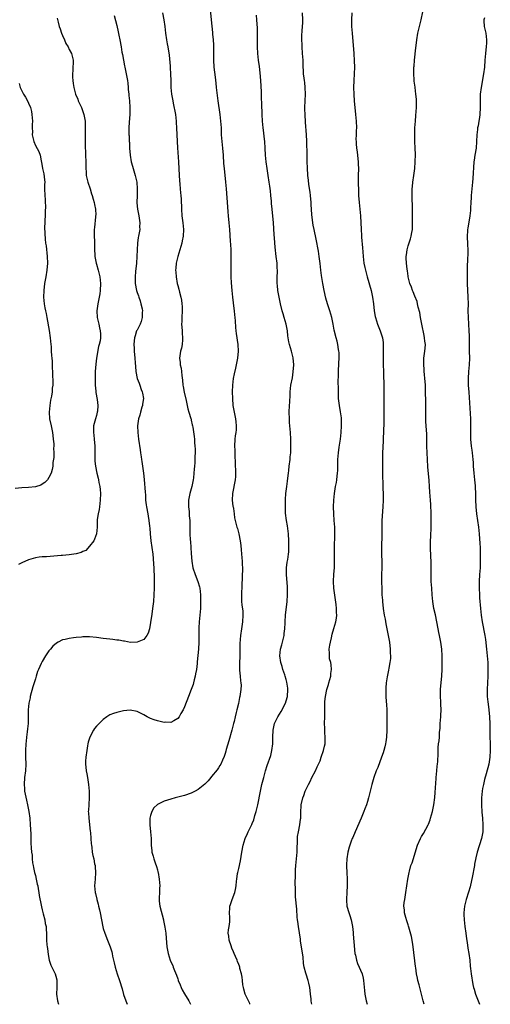
# Model space of a CAD drawing. Units: inches. Extents: x 2565000 to 2568000, y 1512000 to 1515000.
# Drawn here: x 2567654 to 2567793, y 1512000 to 1512291 of the extents above; entities that cross this region are included whole.
import ezdxf

# ---------------------------------------------------------------- set-up
doc = ezdxf.new("R2010")
doc.units = ezdxf.units.IN
doc.header["$MEASUREMENT"] = 0
doc.layers.add('LD25651512_10ft', color=132, linetype='Continuous')

msp = doc.modelspace()

# ---------------------------------------------------------------- linework, layer by layer
at = {"layer": 'LD25651512_10ft'}
for points, elevation in [([(2567710.45, 1512295), (2567710.83, 1512291), (2567711.23, 1512287.23), (2567711.27, 1512286.73), (2567711.46, 1512285), (2567711.55, 1512283.55), (2567711.57, 1512283), (2567711.55, 1512282.45), (2567711.53, 1512279), (2567711.68, 1512277), (2567712.03, 1512273.97), (2567712.21, 1512272.21), (2567712.36, 1512271), (2567712.88, 1512267), (2567713.45, 1512263), (2567713.67, 1512261), (2567713.79, 1512259), (2567713.87, 1512257), (2567714.02, 1512255), (2567714.21, 1512253), (2567714.37, 1512251), (2567714.53, 1512248.53), (2567714.67, 1512247), (2567715.15, 1512243), (2567715.31, 1512241), (2567715.66, 1512235.66), (2567715.81, 1512234.19), (2567715.89, 1512233), (2567716.09, 1512231), (2567716.25, 1512229), (2567716.45, 1512225.55), (2567716.55, 1512224.55), (2567716.66, 1512223), (2567716.72, 1512221), (2567716.64, 1512217), (2567716.69, 1512215), (2567716.79, 1512213.21), (2567716.96, 1512211), (2567717.17, 1512209), (2567717.6, 1512205.6), (2567717.69, 1512205), (2567717.79, 1512203.79), (2567717.89, 1512203), (2567717.96, 1512202.04), (2567718.06, 1512200.06), (2567718.16, 1512199), (2567718.26, 1512198.26), (2567718.75, 1512195), (2567718.8, 1512193), (2567718.6, 1512191), (2567718.24, 1512189), (2567718.04, 1512188.04), (2567717.66, 1512186.34), (2567717.41, 1512185), (2567717.17, 1512183), (2567717.11, 1512181), (2567717.16, 1512179), (2567717.31, 1512177), (2567717.63, 1512175), (2567718.05, 1512173), (2567718.13, 1512172.13), (2567718.28, 1512171), (2567718.25, 1512169.75), (2567718.16, 1512169), (2567717.98, 1512167.98), (2567717.87, 1512167), (2567717.75, 1512165), (2567717.82, 1512163.82), (2567717.81, 1512162.19), (2567717.99, 1512159.99), (2567718, 1512159), (2567718.07, 1512158.07), (2567718.07, 1512157), (2567718.02, 1512156.02), (2567717.93, 1512155), (2567717.2, 1512151), (2567717.11, 1512149), (2567717.27, 1512147.27), (2567717.32, 1512147), (2567717.42, 1512146.58), (2567717.62, 1512145), (2567717.75, 1512143.75), (2567717.97, 1512143), (2567718.16, 1512142.16), (2567718.49, 1512141), (2567718.63, 1512140.63), (2567719.04, 1512139.04), (2567719.42, 1512137), (2567719.6, 1512135.6), (2567719.7, 1512134.3), (2567719.94, 1512131.94), (2567720.02, 1512131), (2567720.06, 1512129.94), (2567720.11, 1512129), (2567720.11, 1512128.11), (2567720.06, 1512127), (2567719.99, 1512126.01), (2567719.94, 1512123.94), (2567719.83, 1512121), (2567719.85, 1512119), (2567719.93, 1512118.07), (2567720.18, 1512116.18), (2567720.25, 1512115), (2567720.13, 1512113), (2567719.79, 1512111), (2567719.51, 1512109), (2567719.37, 1512106.63), (2567719.33, 1512103.33), (2567719.31, 1512102.69), (2567719.22, 1512101), (2567719.21, 1512099.21), (2567719.22, 1512099), (2567719.27, 1512098.73), (2567719.45, 1512097), (2567719.57, 1512095.57), (2567719.67, 1512095), (2567719.69, 1512094.31), (2567719.66, 1512093), (2567719.37, 1512091), (2567719.28, 1512090.72), (2567718.92, 1512088.92), (2567718.44, 1512087), (2567718.28, 1512086.28), (2567717.93, 1512085), (2567717.62, 1512083.62), (2567717.45, 1512083), (2567716.98, 1512081), (2567716.12, 1512077.88), (2567715.34, 1512075.34), (2567715.22, 1512074.78), (2567715, 1512074.16), (2567714.74, 1512073.26), (2567714.2, 1512072.2), (2567713.69, 1512071), (2567713.46, 1512070.54), (2567713, 1512069.9), (2567712.67, 1512069.33), (2567711, 1512067.28), (2567710.75, 1512067), (2567709.96, 1512066.04), (2567709, 1512065.1), (2567707, 1512063.44), (2567706.11, 1512063), (2567705, 1512062.4), (2567703, 1512061.76), (2567701, 1512061.23), (2567700.27, 1512061), (2567699, 1512060.65), (2567697, 1512060.02), (2567695, 1512059.04), (2567693.98, 1512058.02), (2567693.37, 1512057), (2567693, 1512055.83), (2567692.81, 1512055), (2567692.8, 1512053), (2567693, 1512051), (2567693.12, 1512049), (2567693.16, 1512047.16), (2567693.14, 1512047), (2567693.38, 1512045.38), (2567693.4, 1512045), (2567693.76, 1512043.76), (2567693.96, 1512043), (2567694.48, 1512041.52), (2567694.64, 1512041), (2567694.7, 1512040.7), (2567695, 1512039.77), (2567695.17, 1512039.17), (2567695.21, 1512039), (2567695.54, 1512037), (2567695.68, 1512035), (2567695.67, 1512034.33), (2567695.59, 1512033), (2567695.48, 1512031.48), (2567695.48, 1512031), (2567695.55, 1512030.45), (2567695.7, 1512029), (2567696.77, 1512025), (2567696.8, 1512024.8), (2567697.23, 1512022.77), (2567697.47, 1512021), (2567697.56, 1512019.55), (2567697.76, 1512017), (2567698.16, 1512015), (2567698.8, 1512013), (2567699, 1512012.53), (2567699.51, 1512011.51), (2567699.67, 1512011), (2567700.01, 1512009.99), (2567700.62, 1512008.62), (2567701, 1512007.51), (2567701.16, 1512007.16), (2567701.18, 1512007), (2567701.75, 1512005.75), (2567702, 1512005), (2567702.31, 1512004.31), (2567703, 1512003.06), (2567704.29, 1512001), (2567704.76, 1512000)], 9810), ([(2567682.22, 1512292.22), (2567683, 1512289.3), (2567683.42, 1512287.42), (2567683.61, 1512286.39), (2567683.9, 1512285), (2567684.27, 1512283), (2567684.55, 1512281.45), (2567684.67, 1512280.67), (2567685.33, 1512277.33), (2567685.41, 1512277), (2567685.83, 1512275), (2567686.16, 1512273), (2567686.23, 1512272.23), (2567686.38, 1512271), (2567686.4, 1512270.4), (2567686.56, 1512269), (2567686.58, 1512268.58), (2567686.72, 1512267), (2567686.84, 1512265), (2567686.82, 1512263), (2567686.67, 1512260.67), (2567686.59, 1512259), (2567686.61, 1512257.39), (2567686.6, 1512257), (2567686.63, 1512256.63), (2567686.69, 1512255), (2567686.72, 1512254.72), (2567686.78, 1512253), (2567686.94, 1512251), (2567687.29, 1512249), (2567687.68, 1512247.68), (2567687.87, 1512247), (2567688.47, 1512245), (2567688.91, 1512243), (2567689.07, 1512241), (2567689, 1512239.07), (2567688.89, 1512237), (2567688.9, 1512236.9), (2567689.09, 1512235), (2567689.51, 1512233), (2567689.67, 1512231.67), (2567689.82, 1512231), (2567689.74, 1512229.74), (2567689.78, 1512229), (2567689.5, 1512227.5), (2567689.44, 1512227), (2567689.36, 1512226.64), (2567689.14, 1512225), (2567688.98, 1512220.98), (2567688.81, 1512219), (2567688.54, 1512216.54), (2567688.41, 1512215), (2567688.44, 1512213), (2567688.81, 1512211), (2567689, 1512210.36), (2567689.39, 1512209.39), (2567689.51, 1512209), (2567689.89, 1512207.89), (2567690.15, 1512207), (2567690.46, 1512205.54), (2567690.56, 1512205), (2567690.54, 1512204.54), (2567690.54, 1512203), (2567690.17, 1512201.83), (2567689.88, 1512201), (2567689, 1512199.27), (2567688.88, 1512199), (2567688.4, 1512197.6), (2567688.22, 1512197), (2567688.12, 1512196.12), (2567688.01, 1512195), (2567688.1, 1512193.9), (2567688.11, 1512193), (2567688.3, 1512191), (2567688.41, 1512189.59), (2567688.54, 1512188.54), (2567688.68, 1512187), (2567689.05, 1512185), (2567689.58, 1512183.58), (2567689.78, 1512183), (2567690.25, 1512181.75), (2567690.55, 1512181), (2567690.63, 1512180.63), (2567690.86, 1512179), (2567690.64, 1512177.36), (2567690.61, 1512177), (2567690.44, 1512176.44), (2567690.04, 1512175), (2567689.85, 1512174.15), (2567689.46, 1512173), (2567689.17, 1512171), (2567689.2, 1512169), (2567689.43, 1512167), (2567689.91, 1512163.92), (2567690.04, 1512163), (2567690.18, 1512161.82), (2567690.3, 1512161), (2567690.41, 1512160.41), (2567690.91, 1512157), (2567691.09, 1512155.09), (2567691.35, 1512151.35), (2567691.44, 1512150.56), (2567691.53, 1512149), (2567691.64, 1512147.64), (2567691.75, 1512147), (2567692.13, 1512145), (2567692.29, 1512144.29), (2567692.49, 1512143), (2567692.65, 1512141.35), (2567692.73, 1512140.73), (2567692.88, 1512139), (2567693.11, 1512137), (2567693.38, 1512135), (2567693.61, 1512133), (2567693.72, 1512131.72), (2567693.87, 1512130.13), (2567693.92, 1512129), (2567693.93, 1512127.93), (2567694.02, 1512127), (2567694.01, 1512126.01), (2567694.07, 1512125), (2567694.03, 1512124.03), (2567694.03, 1512123), (2567693.95, 1512121), (2567693.83, 1512119), (2567693.59, 1512117), (2567693.32, 1512115.32), (2567693, 1512112.8), (2567692.69, 1512111), (2567692.29, 1512109.71), (2567691.93, 1512109), (2567691, 1512107.79), (2567689.01, 1512106.99), (2567687.02, 1512106.98), (2567685.31, 1512107.31), (2567685, 1512107.32), (2567683.61, 1512107.61), (2567683, 1512107.65), (2567681.83, 1512107.82), (2567681, 1512107.89), (2567680.01, 1512108.01), (2567679, 1512108.11), (2567677, 1512108.37), (2567675, 1512108.59), (2567673, 1512108.6), (2567672.55, 1512108.55), (2567671, 1512108.43), (2567670.28, 1512108.28), (2567669, 1512108.16), (2567667.81, 1512107.81), (2567667, 1512107.69), (2567665.68, 1512107), (2567665.22, 1512106.78), (2567664.13, 1512105.87), (2567663.46, 1512105), (2567663, 1512104.48), (2567661.96, 1512103), (2567661, 1512101.32), (2567660.87, 1512101.13), (2567660.7, 1512100.7), (2567659.88, 1512099), (2567659.6, 1512098.4), (2567659.24, 1512097), (2567659, 1512096.17), (2567658.63, 1512095), (2567658.22, 1512093.78), (2567657.46, 1512091), (2567657.41, 1512090.59), (2567657.07, 1512089), (2567656.88, 1512087), (2567656.9, 1512084.9), (2567656.84, 1512083), (2567656.63, 1512081.37), (2567656.56, 1512080.56), (2567656.34, 1512079), (2567656.22, 1512077.78), (2567656.18, 1512077), (2567656.09, 1512075), (2567656.09, 1512073.91), (2567656.07, 1512073), (2567656.12, 1512071), (2567656.07, 1512069), (2567655.82, 1512067), (2567655.63, 1512065), (2567655.75, 1512063.75), (2567655.78, 1512063), (2567656.32, 1512060.32), (2567656.68, 1512059), (2567657.09, 1512057), (2567657.33, 1512055), (2567657.47, 1512053), (2567657.61, 1512050.39), (2567657.64, 1512047.64), (2567657.78, 1512046.22), (2567657.88, 1512045), (2567658.03, 1512044.03), (2567658.07, 1512043), (2567658.17, 1512041.83), (2567658.34, 1512041), (2567658.47, 1512040.47), (2567658.77, 1512039), (2567659, 1512038.09), (2567659.25, 1512037), (2567659.52, 1512035.52), (2567659.66, 1512035), (2567659.85, 1512034.15), (2567660.02, 1512033), (2567660.12, 1512032.12), (2567660.68, 1512029.32), (2567660.76, 1512028.76), (2567661, 1512027.89), (2567661.16, 1512027.16), (2567661.3, 1512026.7), (2567661.74, 1512025), (2567661.91, 1512023.91), (2567662.12, 1512023), (2567662.13, 1512022.13), (2567662.26, 1512021), (2567662.24, 1512020.24), (2567662.3, 1512019), (2567662.39, 1512017.61), (2567662.45, 1512017), (2567662.52, 1512016.52), (2567662.72, 1512014.72), (2567663.05, 1512013), (2567663.57, 1512011.57), (2567663.82, 1512011), (2567664.79, 1512009), (2567665, 1512008.31), (2567665.27, 1512007.27), (2567665.31, 1512007), (2567665.33, 1512005), (2567665.25, 1512003), (2567665.5, 1512001), (2567665.76, 1512000)], 9790), ([(2567696.5, 1512293), (2567696.9, 1512291), (2567697.17, 1512289), (2567697.38, 1512287), (2567697.68, 1512285), (2567697.89, 1512283.89), (2567698.09, 1512283), (2567698.5, 1512280.5), (2567698.75, 1512277.25), (2567698.8, 1512276.8), (2567698.89, 1512275), (2567698.92, 1512272.92), (2567698.98, 1512271), (2567699.19, 1512269), (2567699.52, 1512267), (2567699.67, 1512266.33), (2567700.31, 1512263), (2567700.55, 1512261), (2567700.58, 1512260.58), (2567700.67, 1512259), (2567700.81, 1512255), (2567700.9, 1512253.1), (2567701.2, 1512249), (2567701.39, 1512245), (2567701.49, 1512243.49), (2567701.65, 1512242.35), (2567701.77, 1512241), (2567701.84, 1512239.84), (2567701.94, 1512239), (2567701.97, 1512237.97), (2567702.05, 1512237), (2567702.07, 1512236.07), (2567702.12, 1512235), (2567702.26, 1512233), (2567702.5, 1512231), (2567702.69, 1512229), (2567702.61, 1512227), (2567702.35, 1512225.65), (2567702.2, 1512225), (2567700.99, 1512221.01), (2567700.58, 1512219), (2567700.42, 1512217.58), (2567700.39, 1512217), (2567700.43, 1512216.43), (2567700.5, 1512215), (2567700.86, 1512213), (2567701, 1512212.4), (2567701.32, 1512211.32), (2567701.51, 1512210.49), (2567701.9, 1512209), (2567702.08, 1512208.08), (2567702.23, 1512207), (2567702.28, 1512206.28), (2567702.32, 1512205), (2567702.23, 1512203), (2567702.22, 1512201.78), (2567702.16, 1512201), (2567702.17, 1512200.17), (2567702.28, 1512199), (2567702.31, 1512198.31), (2567702.43, 1512197), (2567702.38, 1512196.38), (2567702.29, 1512195), (2567702.08, 1512193.92), (2567701.84, 1512193), (2567701.52, 1512191), (2567701.7, 1512189.7), (2567701.73, 1512189), (2567702.01, 1512188.01), (2567702.11, 1512187), (2567702.19, 1512185.81), (2567702.42, 1512184.42), (2567702.55, 1512183), (2567702.62, 1512182.62), (2567702.94, 1512180.94), (2567703.51, 1512178.49), (2567703.81, 1512177), (2567703.97, 1512175.97), (2567704.32, 1512175), (2567704.91, 1512173.09), (2567704.93, 1512172.93), (2567705, 1512172.66), (2567705.29, 1512171.29), (2567705.39, 1512171), (2567705.47, 1512170.53), (2567705.86, 1512167.86), (2567705.93, 1512167), (2567705.95, 1512166.05), (2567706.1, 1512165), (2567706.19, 1512164.19), (2567706.14, 1512163), (2567706.06, 1512161.94), (2567706.07, 1512161), (2567706.03, 1512160.03), (2567705.94, 1512159), (2567705.85, 1512158.15), (2567705.77, 1512157), (2567705.62, 1512155.62), (2567705.53, 1512155), (2567705.15, 1512153), (2567704.61, 1512151), (2567704.21, 1512149), (2567704.17, 1512148.17), (2567704.17, 1512147), (2567704.35, 1512145.65), (2567704.41, 1512144.41), (2567704.56, 1512143), (2567704.62, 1512139), (2567704.69, 1512137.31), (2567704.75, 1512136.75), (2567704.86, 1512135), (2567705, 1512133.28), (2567705.2, 1512131), (2567705.51, 1512129), (2567706.13, 1512127), (2567706.91, 1512125), (2567707.4, 1512123.4), (2567707.48, 1512123), (2567707.71, 1512121), (2567707.76, 1512119), (2567707.71, 1512117), (2567707.55, 1512115), (2567707.34, 1512113), (2567707.24, 1512111.24), (2567707.26, 1512109), (2567707.23, 1512107.23), (2567707.24, 1512107), (2567707.09, 1512105), (2567706.74, 1512101.26), (2567706.7, 1512100.7), (2567706.5, 1512099), (2567706.29, 1512097.71), (2567706.16, 1512097), (2567705.85, 1512095.85), (2567705.67, 1512095), (2567705.52, 1512094.48), (2567704.97, 1512093.03), (2567704.17, 1512091), (2567703, 1512087.9), (2567702.56, 1512087), (2567701.91, 1512085.91), (2567701.4, 1512085), (2567701, 1512084.44), (2567699.82, 1512083.82), (2567699, 1512083.33), (2567697.35, 1512083.35), (2567697, 1512083.33), (2567695, 1512083.77), (2567694.06, 1512084.06), (2567693, 1512084.47), (2567692.62, 1512084.62), (2567691.97, 1512085), (2567691, 1512085.52), (2567689, 1512086.54), (2567687, 1512086.92), (2567685, 1512086.7), (2567683, 1512086.28), (2567682.04, 1512085.96), (2567681, 1512085.56), (2567680.63, 1512085.37), (2567680.09, 1512085), (2567679, 1512084.2), (2567677.78, 1512083), (2567677, 1512082.19), (2567676.48, 1512081.52), (2567676.17, 1512081), (2567675.05, 1512079), (2567674.55, 1512077.45), (2567674.47, 1512077), (2567674.4, 1512076.4), (2567674.15, 1512075), (2567673.91, 1512073), (2567673.82, 1512071.82), (2567673.79, 1512071), (2567673.9, 1512070.1), (2567673.99, 1512069), (2567674.14, 1512068.14), (2567674.38, 1512067), (2567674.7, 1512065), (2567674.87, 1512063), (2567674.88, 1512061.12), (2567674.72, 1512059), (2567674.63, 1512057.37), (2567674.59, 1512057), (2567674.63, 1512056.63), (2567674.72, 1512055), (2567675.2, 1512051.2), (2567675.21, 1512050.79), (2567675.37, 1512049), (2567675.45, 1512047.45), (2567675.52, 1512047), (2567675.65, 1512046.35), (2567675.78, 1512045), (2567675.98, 1512043.98), (2567676.21, 1512043), (2567676.48, 1512041.52), (2567676.6, 1512041), (2567676.65, 1512040.65), (2567676.74, 1512039), (2567676.62, 1512037), (2567676.47, 1512035), (2567676.65, 1512033), (2567676.73, 1512032.73), (2567677.12, 1512031.12), (2567677.13, 1512031), (2567677.55, 1512029.55), (2567677.65, 1512029), (2567677.94, 1512027.94), (2567678.14, 1512027), (2567678.52, 1512025), (2567678.88, 1512022.88), (2567679, 1512022.43), (2567679.46, 1512021), (2567680.32, 1512019), (2567681.09, 1512017), (2567681.51, 1512015.51), (2567681.62, 1512015), (2567681.75, 1512014.25), (2567682.02, 1512013), (2567682.23, 1512012.23), (2567682.52, 1512011), (2567683.16, 1512009), (2567683.84, 1512007), (2567684.57, 1512004.57), (2567685, 1512002.88), (2567685.64, 1512001), (2567686.06, 1512000.06), (2567686.09, 1512000)], 9800), ([(2567722.33, 1512000), (2567722.25, 1512000.25), (2567720.94, 1512003), (2567720.51, 1512004.51), (2567720.38, 1512005), (2567720.26, 1512005.74), (2567720.09, 1512007), (2567720, 1512008), (2567719.82, 1512009), (2567719.38, 1512010.62), (2567719.3, 1512011), (2567719.23, 1512011.23), (2567719, 1512011.76), (2567718.68, 1512012.68), (2567718.51, 1512013), (2567718.1, 1512014.1), (2567717.63, 1512015), (2567717.48, 1512015.48), (2567717, 1512016.6), (2567716.73, 1512017.27), (2567716.17, 1512019), (2567716.1, 1512020.1), (2567715.91, 1512021), (2567716.01, 1512021.99), (2567716.2, 1512023), (2567716.39, 1512024.39), (2567716.42, 1512025), (2567716.34, 1512025.66), (2567716.31, 1512027), (2567716.4, 1512028.4), (2567716.41, 1512029), (2567716.55, 1512029.45), (2567717.1, 1512031), (2567717.89, 1512033), (2567718.09, 1512033.91), (2567718.29, 1512035), (2567718.36, 1512036.36), (2567718.42, 1512037), (2567718.64, 1512038.64), (2567718.71, 1512039), (2567719, 1512040.09), (2567719.56, 1512042.44), (2567719.72, 1512043.72), (2567719.93, 1512045), (2567720.32, 1512047), (2567720.95, 1512049), (2567721.56, 1512050.44), (2567721.77, 1512051), (2567722.54, 1512052.54), (2567722.86, 1512053.14), (2567723, 1512053.43), (2567723.46, 1512054.54), (2567723.81, 1512055.81), (2567724.17, 1512057), (2567724.63, 1512059), (2567725.4, 1512063), (2567725.51, 1512063.51), (2567725.86, 1512065), (2567726.37, 1512067), (2567726.94, 1512069), (2567727.41, 1512070.59), (2567728.45, 1512073.55), (2567728.81, 1512075), (2567729.05, 1512077), (2567729.06, 1512078.94), (2567729.13, 1512081), (2567729.46, 1512082.54), (2567729.6, 1512083), (2567730.57, 1512085), (2567731.5, 1512086.5), (2567732.77, 1512089), (2567733, 1512089.72), (2567733.37, 1512091), (2567733.52, 1512093), (2567733.48, 1512093.48), (2567733.24, 1512095.24), (2567733, 1512096.04), (2567732.74, 1512097), (2567732.59, 1512097.41), (2567732.06, 1512099), (2567731.83, 1512099.83), (2567731.45, 1512101), (2567731.18, 1512103), (2567731.37, 1512105), (2567731.73, 1512106.27), (2567731.89, 1512107), (2567732.39, 1512109), (2567732.45, 1512109.55), (2567732.66, 1512111), (2567732.72, 1512112.72), (2567732.72, 1512113), (2567732.82, 1512115), (2567733.27, 1512119), (2567733.39, 1512121), (2567733.37, 1512122.63), (2567733.38, 1512123), (2567733.36, 1512123.36), (2567733.09, 1512127), (2567733.13, 1512129), (2567733.33, 1512130.67), (2567733.47, 1512131.47), (2567733.67, 1512133), (2567733.75, 1512133.75), (2567733.81, 1512135), (2567733.82, 1512135.82), (2567733.81, 1512137), (2567733.7, 1512139), (2567733.38, 1512141.38), (2567733.09, 1512143), (2567732.86, 1512145.14), (2567732.81, 1512147), (2567732.85, 1512148.85), (2567732.84, 1512149.16), (2567732.96, 1512151), (2567733.17, 1512153), (2567733.4, 1512154.6), (2567733.47, 1512155.47), (2567733.69, 1512157), (2567733.77, 1512157.77), (2567733.94, 1512159), (2567734.19, 1512161), (2567734.24, 1512161.76), (2567734.36, 1512163), (2567734.43, 1512165), (2567734.4, 1512167), (2567734.26, 1512169), (2567734, 1512172), (2567733.95, 1512173), (2567733.94, 1512175), (2567734.03, 1512177), (2567734.05, 1512177.95), (2567734.17, 1512180.17), (2567734.18, 1512181), (2567734.43, 1512183), (2567734.86, 1512185.14), (2567735.12, 1512186.88), (2567735.24, 1512189), (2567735.08, 1512191.08), (2567734.61, 1512193), (2567734.02, 1512195), (2567733.84, 1512195.84), (2567733.54, 1512197.54), (2567733.37, 1512199), (2567733.02, 1512201), (2567732.45, 1512203), (2567732.1, 1512204.1), (2567731.85, 1512205), (2567731.36, 1512207), (2567730.93, 1512209), (2567730.56, 1512211), (2567730.42, 1512212.42), (2567730.39, 1512213), (2567730.4, 1512215), (2567730.44, 1512216.44), (2567730.44, 1512217), (2567730.4, 1512217.6), (2567730.34, 1512219), (2567730.08, 1512221), (2567729.78, 1512223.78), (2567729.59, 1512226.41), (2567729.47, 1512227.47), (2567729.24, 1512231), (2567728.84, 1512235), (2567728.69, 1512236.69), (2567728.66, 1512237.34), (2567728.52, 1512239), (2567728.39, 1512240.39), (2567728.18, 1512241.82), (2567728.03, 1512243), (2567727.73, 1512245), (2567727.4, 1512247), (2567727.1, 1512249), (2567726.91, 1512251), (2567726.81, 1512253), (2567726.68, 1512255), (2567726.5, 1512256.5), (2567726.4, 1512257.6), (2567726.21, 1512259), (2567726, 1512261), (2567725.88, 1512263), (2567725.79, 1512266.21), (2567725.77, 1512267.77), (2567725.71, 1512269), (2567725.7, 1512269.7), (2567725.53, 1512273), (2567725.33, 1512275.33), (2567725.13, 1512277.13), (2567724.89, 1512279), (2567724.65, 1512281), (2567724.52, 1512283), (2567724.52, 1512285.48), (2567724.56, 1512287), (2567724.52, 1512288.52), (2567724.35, 1512291), (2567724.29, 1512292.29)], 9820), ([(2567740.59, 1512000), (2567740.48, 1512000.48), (2567740.43, 1512001), (2567740.39, 1512001.61), (2567740.22, 1512003), (2567740.06, 1512004.06), (2567740.01, 1512005), (2567739.73, 1512006.27), (2567739.53, 1512007), (2567739.38, 1512007.38), (2567739, 1512008.57), (2567738.88, 1512008.88), (2567738.8, 1512009.2), (2567738.29, 1512011), (2567738.1, 1512012.1), (2567738.01, 1512013.99), (2567737.74, 1512015.74), (2567737.57, 1512017), (2567737.29, 1512018.71), (2567737.23, 1512019.23), (2567736.62, 1512023), (2567736.44, 1512024.44), (2567736.35, 1512025), (2567736.26, 1512025.74), (2567736.12, 1512028.12), (2567735.79, 1512031.79), (2567735.74, 1512033), (2567735.77, 1512034.23), (2567735.71, 1512035.71), (2567735.8, 1512038.21), (2567735.77, 1512039), (2567735.78, 1512039.78), (2567735.83, 1512041), (2567736.27, 1512045), (2567736.26, 1512045.74), (2567736.38, 1512048.38), (2567736.35, 1512049), (2567736.39, 1512049.61), (2567736.62, 1512051), (2567737.04, 1512053), (2567737.24, 1512054.76), (2567737.3, 1512055), (2567737.34, 1512055.34), (2567737.36, 1512057), (2567737.41, 1512058.59), (2567737.47, 1512059), (2567737.93, 1512061), (2567738.25, 1512061.75), (2567738.65, 1512063), (2567739, 1512063.77), (2567739.59, 1512065), (2567740.14, 1512065.86), (2567740.61, 1512067), (2567741.65, 1512069), (2567742.17, 1512070.17), (2567742.58, 1512071), (2567743, 1512072), (2567743.38, 1512073), (2567744.05, 1512075), (2567744.33, 1512076.33), (2567744.49, 1512077), (2567744.54, 1512077.46), (2567744.53, 1512079), (2567744.38, 1512080.38), (2567744.41, 1512081.59), (2567744.36, 1512083), (2567744.4, 1512085), (2567744.43, 1512089), (2567744.46, 1512089.54), (2567744.59, 1512091), (2567745, 1512093), (2567745.48, 1512094.52), (2567745.65, 1512095), (2567746.19, 1512097), (2567746.23, 1512097.77), (2567746.35, 1512099), (2567746.3, 1512100.3), (2567746.16, 1512101), (2567745.85, 1512102.15), (2567745.78, 1512103), (2567745.81, 1512103.81), (2567745.68, 1512105), (2567745.9, 1512106.1), (2567746.05, 1512107), (2567746.35, 1512108.35), (2567746.61, 1512109.39), (2567747.07, 1512111.07), (2567747.65, 1512113), (2567747.88, 1512114.12), (2567747.92, 1512115), (2567747.84, 1512115.84), (2567747.88, 1512117), (2567747.79, 1512118.21), (2567747.56, 1512119.56), (2567747.09, 1512123), (2567746.99, 1512124.99), (2567747.1, 1512127.1), (2567747.24, 1512129), (2567747.31, 1512130.69), (2567747.32, 1512131.32), (2567747.26, 1512134.74), (2567747.4, 1512139), (2567747.35, 1512141), (2567747.19, 1512143), (2567747.07, 1512145), (2567747.03, 1512147), (2567747.1, 1512149), (2567747.28, 1512151), (2567747.61, 1512153), (2567747.83, 1512154.17), (2567747.96, 1512155), (2567748.06, 1512156.06), (2567748.17, 1512157), (2567748.22, 1512157.78), (2567748.31, 1512161), (2567748.45, 1512163), (2567748.66, 1512164.66), (2567748.72, 1512165.28), (2567749, 1512167), (2567749.25, 1512169), (2567749.38, 1512171), (2567749.33, 1512173), (2567749.31, 1512173.31), (2567749.08, 1512175.08), (2567748.74, 1512177), (2567748.48, 1512179), (2567748.42, 1512180.42), (2567748.42, 1512181), (2567748.43, 1512181.57), (2567748.4, 1512184.4), (2567748.42, 1512185.58), (2567748.41, 1512187), (2567748.51, 1512189.49), (2567748.61, 1512191), (2567748.61, 1512192.61), (2567748.59, 1512193), (2567748.49, 1512193.51), (2567748.27, 1512195), (2567748.02, 1512196.02), (2567747.74, 1512197), (2567747.21, 1512199.21), (2567746.89, 1512201), (2567746.48, 1512203), (2567745.92, 1512205), (2567745.26, 1512207), (2567744.72, 1512208.72), (2567744.18, 1512211), (2567743.79, 1512213), (2567743.4, 1512215.4), (2567743.22, 1512217), (2567743.04, 1512218.96), (2567742.79, 1512221), (2567742.54, 1512222.54), (2567741.82, 1512226.18), (2567741.24, 1512229), (2567741, 1512230.24), (2567740.87, 1512231), (2567740.61, 1512233.39), (2567740.43, 1512236.43), (2567740.38, 1512237), (2567740.17, 1512239), (2567740.05, 1512240.05), (2567739.73, 1512242.27), (2567739.6, 1512243.6), (2567739.44, 1512245), (2567739.26, 1512247.26), (2567739.21, 1512249), (2567739.16, 1512251), (2567739.13, 1512255.13), (2567739.02, 1512257), (2567738.74, 1512260.74), (2567738.59, 1512263), (2567738.54, 1512264.54), (2567738.53, 1512265), (2567738.75, 1512269), (2567738.66, 1512271), (2567738.48, 1512272.48), (2567738.38, 1512273), (2567738.28, 1512273.72), (2567738.14, 1512275), (2567738.08, 1512276.08), (2567738.05, 1512277), (2567738.03, 1512277.97), (2567737.98, 1512279), (2567737.86, 1512281), (2567737.7, 1512283), (2567737.69, 1512283.69), (2567737.6, 1512285), (2567737.64, 1512286.36), (2567737.71, 1512287.71), (2567737.84, 1512289), (2567737.93, 1512290.07), (2567737.93, 1512291), (2567737.85, 1512293)], 9830), ([(2567752.35, 1512293), (2567752.25, 1512291), (2567752.3, 1512289), (2567752.46, 1512287), (2567752.99, 1512280.99), (2567753.13, 1512278.87), (2567753.16, 1512277), (2567752.96, 1512273), (2567752.92, 1512271), (2567752.95, 1512269), (2567753.07, 1512266.93), (2567753.26, 1512265), (2567753.51, 1512263), (2567753.7, 1512261), (2567753.73, 1512259), (2567753.72, 1512258.28), (2567753.65, 1512257), (2567753.62, 1512255.62), (2567753.65, 1512255), (2567753.72, 1512254.28), (2567753.82, 1512253), (2567753.97, 1512251.97), (2567754.16, 1512249.84), (2567754.27, 1512249), (2567754.3, 1512248.3), (2567754.32, 1512247), (2567754.25, 1512245), (2567754.24, 1512243), (2567754.34, 1512240.34), (2567754.41, 1512239), (2567754.58, 1512237), (2567754.79, 1512235), (2567754.95, 1512233), (2567755.14, 1512229), (2567755.26, 1512227.26), (2567755.27, 1512226.73), (2567755.54, 1512223.54), (2567755.6, 1512222.4), (2567755.72, 1512221), (2567755.96, 1512219), (2567756.24, 1512217.76), (2567756.38, 1512217), (2567756.94, 1512215), (2567758.08, 1512211), (2567758.54, 1512209), (2567758.8, 1512207), (2567759, 1512205), (2567759.29, 1512203.29), (2567759.35, 1512203), (2567759.98, 1512201), (2567760.76, 1512199), (2567761.4, 1512197), (2567761.61, 1512195.61), (2567761.67, 1512195), (2567761.69, 1512193), (2567761.68, 1512191), (2567761.69, 1512189), (2567761.72, 1512187), (2567761.85, 1512182.15), (2567761.87, 1512175), (2567761.84, 1512173), (2567761.81, 1512171.81), (2567761.64, 1512167), (2567761.6, 1512166.4), (2567761.45, 1512163), (2567761.42, 1512161), (2567761.4, 1512159.4), (2567761.42, 1512158.58), (2567761.41, 1512157), (2567761.58, 1512153), (2567761.62, 1512150.38), (2567761.6, 1512149), (2567761.53, 1512147), (2567761.28, 1512143), (2567761.23, 1512141), (2567761.23, 1512138.77), (2567761.14, 1512135.14), (2567761.17, 1512133), (2567761.26, 1512130.74), (2567761.26, 1512129), (2567761.18, 1512127), (2567761.15, 1512125), (2567761.2, 1512122.8), (2567761.29, 1512121), (2567761.43, 1512119.43), (2567761.45, 1512119), (2567761.67, 1512117), (2567761.96, 1512115), (2567762.19, 1512113.8), (2567762.41, 1512112.41), (2567762.75, 1512111), (2567763.16, 1512109), (2567763.47, 1512107), (2567763.7, 1512105), (2567763.74, 1512103.74), (2567763.79, 1512103), (2567763.76, 1512102.24), (2567763.64, 1512101), (2567763.3, 1512099.3), (2567763.21, 1512098.79), (2567762.78, 1512096.78), (2567762.51, 1512095), (2567762.44, 1512093.56), (2567762.39, 1512093), (2567762.41, 1512092.41), (2567762.44, 1512091), (2567762.52, 1512089.48), (2567762.62, 1512088.62), (2567762.7, 1512087), (2567762.76, 1512084.76), (2567762.7, 1512081), (2567762.6, 1512079), (2567762.42, 1512077.58), (2567762.33, 1512077), (2567762.1, 1512076.1), (2567761.86, 1512075), (2567761.66, 1512074.34), (2567761.19, 1512073), (2567760.04, 1512069.96), (2567759.62, 1512069), (2567758.86, 1512067), (2567758.3, 1512065), (2567757.84, 1512063), (2567757.33, 1512061), (2567757, 1512059.91), (2567756.7, 1512059), (2567756.23, 1512057.77), (2567755.97, 1512057), (2567755.17, 1512055), (2567753.34, 1512051), (2567752.67, 1512049.33), (2567752.5, 1512049), (2567752.18, 1512048.18), (2567751.76, 1512047), (2567751.6, 1512046.4), (2567751.2, 1512045), (2567750.88, 1512043), (2567750.8, 1512041.2), (2567750.8, 1512041), (2567750.83, 1512040.83), (2567750.91, 1512039), (2567750.92, 1512038.92), (2567751.01, 1512037), (2567750.99, 1512035), (2567750.88, 1512033.12), (2567750.78, 1512031), (2567750.78, 1512030.78), (2567750.92, 1512029), (2567751, 1512028.71), (2567751.43, 1512027.43), (2567751.76, 1512026.24), (2567752.19, 1512025), (2567752.57, 1512023), (2567752.74, 1512021.26), (2567752.77, 1512020.77), (2567753, 1512018.49), (2567753.32, 1512015), (2567753.43, 1512014.57), (2567753.74, 1512013), (2567754.08, 1512012.08), (2567754.6, 1512011), (2567755, 1512010.09), (2567755.45, 1512009), (2567755.75, 1512007.75), (2567755.88, 1512007), (2567755.93, 1512006.07), (2567756.12, 1512004.12), (2567756.19, 1512003), (2567756.62, 1512001), (2567756.95, 1512000)], 9840), ([(2567773.76, 1512000), (2567773.48, 1512001), (2567772.61, 1512004.61), (2567772.26, 1512005.74), (2567771.91, 1512007), (2567771.73, 1512007.73), (2567771.49, 1512009), (2567771.26, 1512010.74), (2567771.19, 1512011.19), (2567770.5, 1512017), (2567770.37, 1512017.63), (2567770.2, 1512019), (2567770.04, 1512020.04), (2567769.19, 1512022.81), (2567769.11, 1512023.11), (2567769, 1512023.44), (2567768.66, 1512024.66), (2567768.3, 1512025.7), (2567767.96, 1512027), (2567767.92, 1512027.92), (2567767.74, 1512029), (2567767.88, 1512030.12), (2567768.02, 1512031), (2567768.38, 1512033), (2567768.93, 1512037), (2567769.29, 1512039), (2567769.39, 1512039.39), (2567769.85, 1512041), (2567770.18, 1512041.82), (2567771.77, 1512047), (2567772.66, 1512049), (2567773, 1512049.59), (2567773.54, 1512050.46), (2567774.89, 1512053), (2567775, 1512053.27), (2567775.47, 1512054.53), (2567775.62, 1512055), (2567776.16, 1512057), (2567776.55, 1512059), (2567776.86, 1512061.14), (2567777, 1512062.56), (2567777.31, 1512066.69), (2567777.33, 1512067), (2567777.51, 1512069), (2567777.61, 1512070.39), (2567777.7, 1512071), (2567777.77, 1512071.77), (2567777.83, 1512074.17), (2567777.9, 1512075.9), (2567778.02, 1512077), (2567778.15, 1512077.85), (2567778.23, 1512079), (2567778.29, 1512080.29), (2567778.43, 1512081.57), (2567778.5, 1512083), (2567778.65, 1512085), (2567778.66, 1512085.34), (2567778.72, 1512087), (2567778.68, 1512088.68), (2567778.63, 1512089.37), (2567778.57, 1512091), (2567778.61, 1512092.61), (2567778.6, 1512093), (2567778.92, 1512097.08), (2567779.01, 1512099), (2567779.05, 1512101), (2567779.07, 1512103), (2567778.99, 1512105), (2567778.68, 1512107), (2567778.25, 1512109), (2567778.07, 1512109.93), (2567777.85, 1512111), (2567777.48, 1512113), (2567777.06, 1512115.06), (2567776.6, 1512117), (2567776.28, 1512119), (2567776.09, 1512121), (2567775.96, 1512123), (2567775.86, 1512125), (2567775.83, 1512127), (2567775.84, 1512129), (2567775.82, 1512130.18), (2567775.67, 1512133), (2567775.65, 1512134.35), (2567775.62, 1512135), (2567775.66, 1512137), (2567775.71, 1512138.29), (2567775.79, 1512141), (2567775.8, 1512142.2), (2567775.77, 1512145), (2567775.71, 1512147.71), (2567775.62, 1512149), (2567775.39, 1512151.39), (2567775.28, 1512153), (2567775.19, 1512154.81), (2567774.86, 1512158.86), (2567774.72, 1512161), (2567774.63, 1512163), (2567774.58, 1512165), (2567774.57, 1512167), (2567774.52, 1512168.52), (2567774.33, 1512171), (2567774.28, 1512172.28), (2567774.23, 1512173), (2567774.26, 1512177.74), (2567774.23, 1512179), (2567774.17, 1512180.17), (2567774.17, 1512181), (2567774.11, 1512182.11), (2567774.09, 1512183), (2567774.03, 1512184.03), (2567773.95, 1512185), (2567773.82, 1512186.18), (2567773.75, 1512187), (2567773.72, 1512187.72), (2567773.6, 1512189), (2567773.63, 1512189.63), (2567773.67, 1512191), (2567773.95, 1512193), (2567774.05, 1512193.95), (2567774.1, 1512195), (2567773.97, 1512195.97), (2567773.88, 1512197), (2567773.71, 1512197.71), (2567773.02, 1512201), (2567772.64, 1512203), (2567772.42, 1512204.42), (2567771.96, 1512206.04), (2567771.8, 1512207), (2567771.68, 1512207.68), (2567771, 1512209.27), (2567770.53, 1512210.53), (2567770.27, 1512211), (2567769.96, 1512211.96), (2567769.52, 1512213), (2567769.04, 1512215), (2567769, 1512215.22), (2567768.8, 1512216.8), (2567768.72, 1512217.28), (2567768.5, 1512219), (2567768.48, 1512220.48), (2567768.44, 1512221), (2567768.49, 1512221.51), (2567768.72, 1512223), (2567769, 1512224.13), (2567769.72, 1512226.28), (2567769.91, 1512227), (2567770.07, 1512228.07), (2567770.27, 1512229), (2567770.28, 1512230.28), (2567770.34, 1512231), (2567770.32, 1512232.32), (2567770.33, 1512235), (2567770.16, 1512239), (2567770.18, 1512240.18), (2567770.23, 1512241), (2567770.32, 1512241.68), (2567770.44, 1512243), (2567770.72, 1512245), (2567770.97, 1512247), (2567771.13, 1512249), (2567771.18, 1512251.18), (2567771.13, 1512253), (2567771.02, 1512254.98), (2567770.95, 1512257.05), (2567770.99, 1512259), (2567771.14, 1512261), (2567771.3, 1512262.7), (2567771.45, 1512265), (2567771.44, 1512266.56), (2567771.47, 1512267.47), (2567771.33, 1512269), (2567771.06, 1512270.94), (2567771.06, 1512271.06), (2567770.83, 1512272.83), (2567770.79, 1512273), (2567770.76, 1512273.24), (2567770.68, 1512275), (2567770.72, 1512277), (2567770.75, 1512277.25), (2567770.88, 1512279), (2567771.32, 1512282.68), (2567771.37, 1512283.37), (2567771.55, 1512285), (2567771.89, 1512287), (2567772.85, 1512291), (2567773.32, 1512293.32)], 9850), ([(2567791.54, 1512291.54), (2567791.34, 1512291), (2567791.33, 1512290.67), (2567791.42, 1512289), (2567791.79, 1512287.79), (2567791.9, 1512287), (2567792, 1512286.01), (2567792.16, 1512285), (2567792.15, 1512284.15), (2567792.07, 1512283), (2567791.94, 1512282.06), (2567791.83, 1512281), (2567791.65, 1512279), (2567791.53, 1512277), (2567791.29, 1512275), (2567790.53, 1512271), (2567790.3, 1512269), (2567790.24, 1512267), (2567790.28, 1512265), (2567790.19, 1512263), (2567790.07, 1512262.07), (2567789.87, 1512261), (2567789.67, 1512259.67), (2567789.52, 1512259), (2567789.46, 1512258.54), (2567789.33, 1512257), (2567789.24, 1512255), (2567789.05, 1512253.05), (2567788.72, 1512251), (2567788.51, 1512249.49), (2567788.45, 1512249), (2567788.11, 1512244.11), (2567788.01, 1512243), (2567787.59, 1512239), (2567787.58, 1512238.42), (2567787.5, 1512237), (2567787.44, 1512235.44), (2567787.45, 1512235), (2567787.43, 1512234.57), (2567787.27, 1512233), (2567786.62, 1512229.38), (2567786.58, 1512229), (2567786.57, 1512228.57), (2567786.47, 1512227), (2567786.55, 1512224.55), (2567786.63, 1512223), (2567786.61, 1512221.39), (2567786.58, 1512220.58), (2567786.42, 1512217.58), (2567786.42, 1512216.42), (2567786.39, 1512215), (2567786.44, 1512213), (2567786.67, 1512209), (2567786.71, 1512207), (2567786.68, 1512205), (2567786.7, 1512203), (2567786.8, 1512201), (2567786.95, 1512199), (2567787, 1512197.58), (2567787.02, 1512197), (2567787.01, 1512194.99), (2567787.05, 1512193), (2567787.12, 1512191), (2567787.06, 1512189), (2567786.86, 1512187), (2567786.74, 1512185), (2567786.77, 1512183), (2567786.89, 1512180.89), (2567787.42, 1512173), (2567787.46, 1512171), (2567787.4, 1512169), (2567787.4, 1512167), (2567787.61, 1512165), (2567787.81, 1512163.81), (2567787.91, 1512163), (2567787.97, 1512162.03), (2567788.11, 1512161), (2567788.17, 1512160.17), (2567788.22, 1512159), (2567788.39, 1512157), (2567788.63, 1512155), (2567788.79, 1512153.21), (2567788.83, 1512152.83), (2567788.9, 1512151), (2567788.91, 1512149.09), (2567788.99, 1512147), (2567789.2, 1512145), (2567789.77, 1512141), (2567789.99, 1512139), (2567790.18, 1512136.18), (2567790.24, 1512135), (2567790.32, 1512133), (2567790.31, 1512132.31), (2567790.32, 1512131), (2567790.28, 1512130.28), (2567790.23, 1512129), (2567790.07, 1512127), (2567789.94, 1512125), (2567789.94, 1512123), (2567790.04, 1512121), (2567790.11, 1512120.11), (2567790.38, 1512117), (2567790.58, 1512115), (2567790.87, 1512113), (2567791.64, 1512109), (2567791.83, 1512107.82), (2567792.19, 1512105), (2567792.38, 1512103), (2567792.5, 1512101), (2567792.55, 1512099), (2567792.52, 1512097), (2567792.3, 1512093), (2567792.31, 1512092.31), (2567792.38, 1512091), (2567792.58, 1512089.42), (2567792.66, 1512088.66), (2567792.88, 1512087), (2567793.04, 1512085), (2567793.09, 1512082.91), (2567793.09, 1512081), (2567793.11, 1512079.11), (2567793.21, 1512077), (2567793.26, 1512075), (2567793.16, 1512073), (2567792.85, 1512071), (2567792.08, 1512068.08), (2567791.57, 1512066.43), (2567791.24, 1512065), (2567791, 1512063.77), (2567790.87, 1512063), (2567790.68, 1512061), (2567790.66, 1512059), (2567790.8, 1512056.8), (2567790.99, 1512055), (2567791.1, 1512053), (2567791.02, 1512050.98), (2567790.63, 1512049), (2567789.4, 1512045), (2567789, 1512043.31), (2567788.63, 1512041.37), (2567788.59, 1512041), (2567788.49, 1512040.49), (2567788.02, 1512037.98), (2567787.28, 1512034.72), (2567786.83, 1512033.17), (2567786.15, 1512031), (2567785.67, 1512029), (2567785.48, 1512027), (2567785.48, 1512026.52), (2567785.53, 1512025), (2567785.75, 1512023), (2567786.02, 1512021), (2567786.12, 1512020.12), (2567786.52, 1512017.48), (2567786.63, 1512016.63), (2567786.94, 1512015), (2567787.2, 1512013), (2567787.32, 1512011.32), (2567787.45, 1512010.55), (2567787.61, 1512009), (2567788.14, 1512005.86), (2567788.34, 1512005), (2567788.51, 1512004.51), (2567788.91, 1512003), (2567789.68, 1512001), (2567790.1, 1512000)], 9860), ([(2567665.41, 1512291.41), (2567665.72, 1512290.28), (2567666.03, 1512289), (2567666.26, 1512288.26), (2567666.71, 1512287), (2567667, 1512286.31), (2567667.59, 1512285), (2567668.01, 1512284.01), (2567668.64, 1512283), (2567669, 1512282.24), (2567669.68, 1512281), (2567670.14, 1512279), (2567670.13, 1512278.13), (2567670.04, 1512277), (2567670.02, 1512276.02), (2567669.92, 1512275), (2567669.94, 1512274.06), (2567670.04, 1512273), (2567670.17, 1512272.17), (2567670.32, 1512271), (2567670.83, 1512269), (2567671.47, 1512267.47), (2567671.65, 1512267), (2567672.57, 1512265), (2567673.32, 1512263), (2567673.67, 1512261), (2567673.71, 1512259), (2567673.68, 1512258.32), (2567673.67, 1512257), (2567673.69, 1512255.69), (2567673.66, 1512255), (2567673.66, 1512254.34), (2567673.8, 1512251), (2567673.83, 1512249), (2567673.83, 1512247.83), (2567673.85, 1512247), (2567673.95, 1512246.05), (2567674.01, 1512245), (2567674.16, 1512244.16), (2567674.46, 1512243), (2567675.12, 1512241), (2567675.56, 1512239.56), (2567675.77, 1512239), (2567676.08, 1512237.92), (2567676.32, 1512237), (2567676.39, 1512236.39), (2567676.69, 1512235), (2567676.79, 1512233.21), (2567676.77, 1512233), (2567676.72, 1512232.72), (2567676.41, 1512229.59), (2567676.32, 1512229), (2567676.36, 1512227), (2567676.41, 1512225.59), (2567676.48, 1512224.48), (2567676.46, 1512223), (2567676.5, 1512221.5), (2567676.53, 1512221), (2567676.92, 1512219), (2567677, 1512218.77), (2567677.51, 1512217), (2567677.83, 1512215.83), (2567678, 1512215), (2567678.2, 1512213), (2567678.11, 1512211), (2567677.98, 1512210.02), (2567677.81, 1512209), (2567677.52, 1512207.52), (2567677.43, 1512207), (2567677.17, 1512205), (2567677.25, 1512203), (2567677.68, 1512201), (2567677.93, 1512199.93), (2567678.1, 1512199), (2567678.19, 1512198.19), (2567678.16, 1512197), (2567678.08, 1512196.08), (2567677.84, 1512195), (2567677.62, 1512194.38), (2567677.07, 1512191), (2567676.85, 1512189.15), (2567676.68, 1512187), (2567676.63, 1512185.37), (2567676.59, 1512184.59), (2567676.62, 1512183), (2567676.81, 1512181.19), (2567676.83, 1512180.83), (2567677.24, 1512178.76), (2567677.45, 1512177), (2567677.28, 1512175.28), (2567677.27, 1512175), (2567677, 1512174.03), (2567676.69, 1512173), (2567676.17, 1512171), (2567676.11, 1512169.88), (2567676.13, 1512169), (2567676.25, 1512168.25), (2567676.37, 1512167), (2567676.54, 1512165), (2567676.52, 1512164.52), (2567676.56, 1512161.44), (2567676.54, 1512161), (2567676.56, 1512160.56), (2567676.7, 1512159), (2567677.09, 1512157), (2567677.51, 1512155.51), (2567677.61, 1512155), (2567677.74, 1512154.26), (2567678.01, 1512153), (2567678.11, 1512152.11), (2567678.18, 1512151), (2567678.15, 1512149), (2567678.03, 1512148.03), (2567677.93, 1512147), (2567677.81, 1512146.19), (2567677.54, 1512145), (2567677.26, 1512143.26), (2567677.18, 1512141.18), (2567677.2, 1512141), (2567677.01, 1512139), (2567676.48, 1512137.52), (2567676.2, 1512137), (2567675, 1512135.36), (2567673.85, 1512134.15), (2567673, 1512133.78), (2567672.51, 1512133.49), (2567671, 1512133.12), (2567669, 1512132.85), (2567667, 1512132.68), (2567666.63, 1512132.63), (2567664.41, 1512132.41), (2567662.29, 1512132.29), (2567661, 1512132.29), (2567660.14, 1512132.15), (2567659, 1512132), (2567657, 1512131.32), (2567655, 1512130.51), (2567653.97, 1512130.03)], 9780), ([(2567654.16, 1512272.16), (2567654.5, 1512271), (2567655, 1512269.95), (2567655.52, 1512269), (2567656.1, 1512268.1), (2567656.7, 1512267), (2567657, 1512266.37), (2567657.54, 1512265), (2567657.82, 1512263.82), (2567657.97, 1512263), (2567658.1, 1512261), (2567658.05, 1512260.05), (2567658.05, 1512259), (2567658.13, 1512257.87), (2567658.08, 1512257), (2567658.19, 1512256.19), (2567658.51, 1512255), (2567659, 1512253.79), (2567660.04, 1512252.04), (2567660.4, 1512251), (2567660.69, 1512249.31), (2567660.84, 1512248.84), (2567661.1, 1512247.1), (2567661.1, 1512247), (2567661.44, 1512245.44), (2567661.68, 1512243.68), (2567661.73, 1512243), (2567661.71, 1512242.29), (2567661.72, 1512241), (2567661.76, 1512239), (2567661.88, 1512237.88), (2567661.89, 1512237), (2567661.96, 1512235.96), (2567661.88, 1512234.12), (2567661.86, 1512233), (2567661.79, 1512231.79), (2567661.79, 1512231), (2567661.72, 1512229.72), (2567661.77, 1512227.77), (2567661.87, 1512226.13), (2567662.01, 1512225), (2567662.15, 1512224.15), (2567662.49, 1512221), (2567662.52, 1512219), (2567662.34, 1512217), (2567662.04, 1512215), (2567661.72, 1512213), (2567661.48, 1512211), (2567661.42, 1512209), (2567661.6, 1512207), (2567661.8, 1512205.8), (2567661.97, 1512205), (2567662.12, 1512204.12), (2567662.36, 1512203), (2567663.1, 1512199.1), (2567663.37, 1512197), (2567663.53, 1512195), (2567663.61, 1512194.39), (2567663.69, 1512193), (2567663.72, 1512191.72), (2567663.83, 1512191), (2567663.93, 1512190.07), (2567663.97, 1512187.97), (2567664.03, 1512187), (2567664.05, 1512185.95), (2567664.15, 1512184.15), (2567664.1, 1512183), (2567663.94, 1512182.06), (2567663.91, 1512181), (2567663.76, 1512179.76), (2567663.49, 1512178.51), (2567663.25, 1512177), (2567663.05, 1512175), (2567663.2, 1512173), (2567663.64, 1512171), (2567664.04, 1512169), (2567664.13, 1512168.13), (2567664.27, 1512167), (2567664.39, 1512165.61), (2567664.4, 1512165), (2567664.35, 1512164.35), (2567664.41, 1512163), (2567664.39, 1512161.61), (2567664.15, 1512160.15), (2567664.09, 1512159), (2567663.98, 1512158.02), (2567663.66, 1512157), (2567663, 1512155.65), (2567662.56, 1512155), (2567661.79, 1512154.21), (2567661, 1512153.7), (2567660.56, 1512153.44), (2567659, 1512152.91), (2567657, 1512152.7), (2567655, 1512152.6), (2567653, 1512152.41)], 9770)]:
    msp.add_lwpolyline(points, dxfattribs=dict(at, elevation=elevation))

doc.saveas('drawing.dxf')
